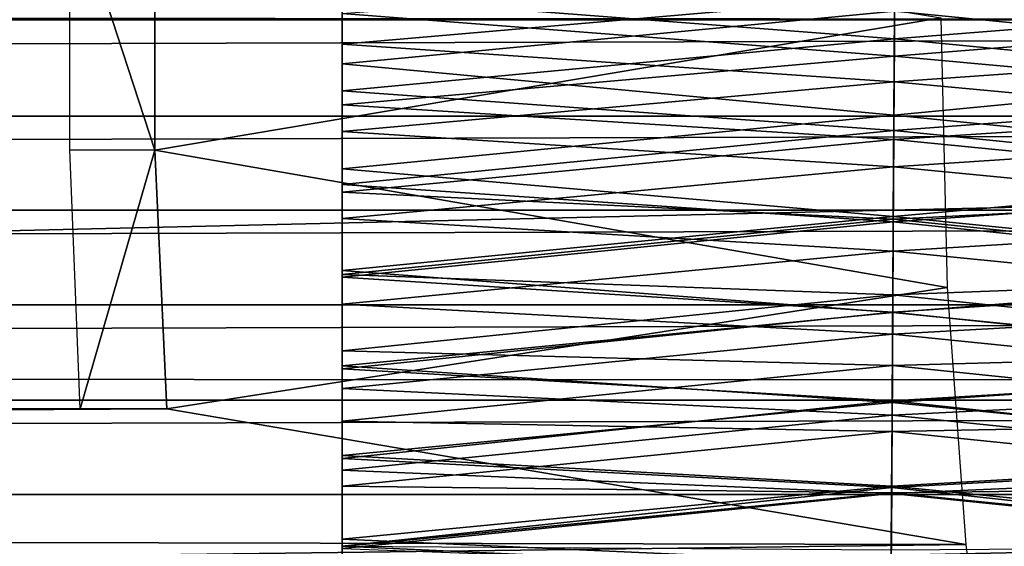
# Model space of a CAD drawing. Units: feet. Extents: x -4 to 15.9, y -5.7 to 4.6.
# Drawn here: x 11.3 to 11.6, y -0.2 to 0 of the extents above; entities that cross this region are included whole.
import ezdxf

# ---------------------------------------------------------------- set-up
doc = ezdxf.new("R2010")
doc.units = ezdxf.units.FT
doc.header["$MEASUREMENT"] = 0
doc.layers.add('AFUWA-3-ARPM', color=4, linetype='Continuous')
doc.layers.add('AFUWA-3-HWSS', color=4, linetype='Continuous')

msp = doc.modelspace()

# ---------------------------------------------------------------- linework, layer by layer
at = {"layer": 'AFUWA-3-ARPM'}
for points in [[(14.00626, -0.00152, 13.23514), (14.01143, 0.10736, 13.21806), (9.40562, 0.00155, 13.23502)], [(11.33694, 0.03942, 8.14803), (11.36276, 0.0395, 8.06304), (11.36276, -0.03975, 8.06304)], [(11.33694, 0.03942, 8.14803), (11.36276, -0.03975, 8.06304), (11.33694, -0.03968, 8.14803)], [(11.36276, -0.03975, 8.06304), (11.36276, 0.0395, 8.06304), (11.60152, 0.00045, 8.13718)], [(13.76636, -0.00013, 11.38366), (13.75601, 0.02918, 11.38028), (3.91709, -0.00013, 8.39163)], [(3.91709, -0.00013, 8.39163), (13.75601, 0.02918, 11.38028), (3.92757, 0.02918, 8.39459)], [(9.39633, -0.10908, 13.21764), (14.00626, -0.00152, 13.23514), (9.40562, 0.00155, 13.23502)], [(11.60348, -0.08143, 8.13073), (11.36276, -0.03975, 8.06304), (11.60152, 0.00045, 8.13718)], [(3.92757, -0.02944, 8.39458), (13.76636, -0.00013, 11.38366), (3.91709, -0.00013, 8.39163)], [(3.92757, -0.02944, 8.39458), (13.75601, -0.02944, 11.38028), (13.76636, -0.00013, 11.38366)], [(14.01237, -0.10981, 13.21659), (14.00626, -0.00152, 13.23514), (9.39633, -0.10908, 13.21764)], [(3.93789, -0.05801, 8.39712), (13.75601, -0.02944, 11.38028), (3.92757, -0.02944, 8.39458)], [(13.74604, -0.05799, 11.37664), (13.75601, -0.02944, 11.38028), (3.93789, -0.05801, 8.39712)], [(11.36276, -0.03975, 8.06304), (11.34005, -0.11824, 8.13781), (11.33694, -0.03968, 8.14803)], [(11.36644, -0.11824, 8.05095), (11.34005, -0.11824, 8.13781), (11.36276, -0.03975, 8.06304)], [(11.36644, -0.11824, 8.05095), (11.36276, -0.03975, 8.06304), (11.60348, -0.08143, 8.13073)], [(3.94838, -0.08672, 8.39928), (13.74604, -0.05799, 11.37664), (3.93789, -0.05801, 8.39712)], [(13.73612, -0.08673, 11.37259), (13.74604, -0.05799, 11.37664), (3.94838, -0.08672, 8.39928)], [(11.60915, -0.15944, 8.11205), (11.36644, -0.11824, 8.05095), (11.60348, -0.08143, 8.13073)], [(3.95908, -0.11566, 8.40106), (13.73612, -0.08673, 11.37259), (3.94838, -0.08672, 8.39928)], [(13.73612, -0.08673, 11.37259), (3.95908, -0.11566, 8.40106), (13.72622, -0.11569, 11.3681)], [(9.39633, -0.10908, 13.21764), (9.3693, -0.21115, 13.16618), (14.01237, -0.10981, 13.21659)], [(14.01237, -0.10981, 13.21659), (9.3693, -0.21115, 13.16618), (14.02702, -0.21037, 13.16595)], [(3.96982, -0.14429, 8.40244), (13.72622, -0.11569, 11.3681), (3.95908, -0.11566, 8.40106)], [(3.96982, -0.14429, 8.40244), (13.71655, -0.1443, 11.36328), (13.72622, -0.11569, 11.3681)], [(11.60915, -0.15944, 8.11205), (6.34553, -0.14841, 6.51697), (11.36644, -0.11824, 8.05095)], [(6.34553, -0.14841, 6.51697), (6.58231, -0.11824, 6.59763), (11.36644, -0.11824, 8.05095)], [(11.34005, -0.11824, 8.13781), (6.58231, -0.11824, 6.59763), (6.55592, -0.11824, 6.68449)], [(6.58231, -0.11824, 6.59763), (11.34005, -0.11824, 8.13781), (11.36644, -0.11824, 8.05095)], [(13.71655, -0.1443, 11.36328), (3.96982, -0.14429, 8.40244), (13.70717, -0.17224, 11.3582)], [(3.96982, -0.14429, 8.40244), (3.9806, -0.17265, 8.40341), (13.70717, -0.17224, 11.3582)], [(6.34553, -0.14841, 6.51697), (11.60915, -0.15944, 8.11205), (6.35479, -0.22648, 6.4865)], [(6.35479, -0.22648, 6.4865), (11.60915, -0.15944, 8.11205), (11.61805, -0.23133, 8.08278)]]:
    msp.add_3dface(points, dxfattribs=at)
at = {"layer": 'AFUWA-3-HWSS'}
for points in [[(11.58745, -0.00589, 11.90179), (11.41966, 0.00697, 11.90173), (11.58762, 0.02206, 11.90229)], [(11.74966, 0.00697, 11.90173), (11.58745, -0.00589, 11.90179), (11.58762, 0.02206, 11.90229)], [(11.41966, 0.0192, 11.97408), (11.41966, -0.00751, 11.97377), (11.58753, 0.00701, 11.9738)], [(11.41966, 0.00697, 11.90173), (11.41966, -0.00751, 11.97377), (11.41966, 0.0192, 11.97408)], [(11.41966, 0.01896, 13.07012), (11.41966, -0.01357, 13.07027), (11.5875, 0.00247, 13.0709)], [(11.41966, 0.00178, 13.01873), (11.41966, -0.01357, 13.07027), (11.41966, 0.01896, 13.07012)], [(11.74966, -0.01357, 13.07027), (11.74966, 0.01896, 13.07012), (11.5875, 0.00247, 13.0709)], [(11.58753, 0.00701, 11.9738), (11.74966, -0.00751, 11.97377), (11.74966, 0.0192, 11.97408)], [(11.58757, 0.01467, 13.01807), (11.58741, -0.01117, 13.01809), (11.41966, 0.00178, 13.01873)], [(11.58741, -0.01117, 13.01809), (11.58757, 0.01467, 13.01807), (11.74966, 0.00178, 13.01873)], [(11.58737, -0.01898, 11.97423), (11.58753, 0.00701, 11.9738), (11.41966, -0.00751, 11.97377)], [(11.41966, -0.0217, 11.90243), (11.41966, 0.00697, 11.90173), (11.58745, -0.00589, 11.90179)], [(11.41966, -0.0217, 11.90243), (11.41966, -0.00751, 11.97377), (11.41966, 0.00697, 11.90173)], [(11.58753, 0.00701, 11.9738), (11.58737, -0.01898, 11.97423), (11.74966, -0.00751, 11.97377)], [(11.74966, 0.00697, 11.90173), (11.74966, -0.0217, 11.90243), (11.58745, -0.00589, 11.90179)], [(11.41966, -0.01357, 13.07027), (11.58731, -0.02911, 13.06825), (11.5875, 0.00247, 13.0709)], [(11.58741, -0.01117, 13.01809), (11.41966, -0.026, 13.0158), (11.41966, 0.00178, 13.01873)], [(11.41966, -0.026, 13.0158), (11.41966, -0.01357, 13.07027), (11.41966, 0.00178, 13.01873)], [(11.58731, -0.02911, 13.06825), (11.74966, -0.01357, 13.07027), (11.5875, 0.00247, 13.0709)], [(11.58741, -0.01117, 13.01809), (11.74966, 0.00178, 13.01873), (11.74966, -0.026, 13.0158)], [(11.41966, -0.0217, 11.90243), (11.58745, -0.00589, 11.90179), (11.58729, -0.0338, 11.90331)], [(11.58745, -0.00589, 11.90179), (11.74966, -0.0217, 11.90243), (11.58729, -0.0338, 11.90331)], [(11.41966, -0.00751, 11.97377), (11.41966, -0.03411, 11.97559), (11.58737, -0.01898, 11.97423)], [(11.41966, -0.03411, 11.97559), (11.41966, -0.00751, 11.97377), (11.41966, -0.0217, 11.90243)], [(11.74966, -0.03411, 11.97559), (11.74966, -0.00751, 11.97377), (11.58737, -0.01898, 11.97423)], [(11.58741, -0.01117, 13.01809), (11.58727, -0.0365, 13.01321), (11.41966, -0.026, 13.0158)], [(11.58727, -0.0365, 13.01321), (11.58741, -0.01117, 13.01809), (11.74966, -0.026, 13.0158)], [(11.41966, -0.01357, 13.07027), (11.41966, -0.04541, 13.06481), (11.58731, -0.02911, 13.06825)], [(11.41966, -0.026, 13.0158), (11.41966, -0.04541, 13.06481), (11.41966, -0.01357, 13.07027)], [(11.74966, -0.04541, 13.06481), (11.74966, -0.01357, 13.07027), (11.58731, -0.02911, 13.06825)], [(11.41966, -0.03411, 11.97559), (11.58722, -0.04484, 11.97682), (11.58737, -0.01898, 11.97423)], [(11.58722, -0.04484, 11.97682), (11.74966, -0.03411, 11.97559), (11.58737, -0.01898, 11.97423)], [(11.41966, -0.0217, 11.90243), (11.58729, -0.0338, 11.90331), (11.41966, -0.05013, 11.90524)], [(11.41966, -0.05013, 11.90524), (11.41966, -0.03411, 11.97559), (11.41966, -0.0217, 11.90243)], [(11.58729, -0.0338, 11.90331), (11.74966, -0.0217, 11.90243), (11.74966, -0.05013, 11.90524)], [(11.41966, -0.05249, 13.0076), (11.41966, -0.026, 13.0158), (11.58727, -0.0365, 13.01321)], [(11.41966, -0.026, 13.0158), (11.41966, -0.05249, 13.0076), (11.41966, -0.04541, 13.06481)], [(11.58727, -0.0365, 13.01321), (11.74966, -0.026, 13.0158), (11.74966, -0.05249, 13.0076)], [(11.58713, -0.05988, 13.06042), (11.58731, -0.02911, 13.06825), (11.41966, -0.04541, 13.06481)], [(11.58713, -0.05988, 13.06042), (11.74966, -0.04541, 13.06481), (11.58731, -0.02911, 13.06825)], [(11.41966, -0.05013, 11.90524), (11.58729, -0.0338, 11.90331), (11.58712, -0.06152, 11.90689)], [(11.41966, -0.06051, 11.97953), (11.58722, -0.04484, 11.97682), (11.41966, -0.03411, 11.97559)], [(11.41966, -0.05013, 11.90524), (11.41966, -0.06051, 11.97953), (11.41966, -0.03411, 11.97559)], [(11.58729, -0.0338, 11.90331), (11.74966, -0.05013, 11.90524), (11.58712, -0.06152, 11.90689)], [(11.74966, -0.03411, 11.97559), (11.58722, -0.04484, 11.97682), (11.74966, -0.06051, 11.97953)], [(11.58712, -0.0607, 13.0041), (11.41966, -0.05249, 13.0076), (11.58727, -0.0365, 13.01321)], [(11.58712, -0.0607, 13.0041), (11.58727, -0.0365, 13.01321), (11.74966, -0.05249, 13.0076)], [(11.58707, -0.07043, 11.98152), (11.58722, -0.04484, 11.97682), (11.41966, -0.06051, 11.97953)], [(11.74966, -0.06051, 11.97953), (11.58722, -0.04484, 11.97682), (11.58707, -0.07043, 11.98152)], [(11.58713, -0.05988, 13.06042), (11.41966, -0.04541, 13.06481), (11.41966, -0.07628, 13.05423)], [(11.41966, -0.05249, 13.0076), (11.41966, -0.07628, 13.05423), (11.41966, -0.04541, 13.06481)], [(11.74966, -0.07628, 13.05423), (11.74966, -0.04541, 13.06481), (11.58713, -0.05988, 13.06042)], [(11.41966, -0.05013, 11.90524), (11.58712, -0.06152, 11.90689), (11.41966, -0.07835, 11.91015)], [(11.41966, -0.06051, 11.97953), (11.41966, -0.05013, 11.90524), (11.41966, -0.07835, 11.91015)], [(11.58712, -0.06152, 11.90689), (11.74966, -0.05013, 11.90524), (11.74966, -0.07835, 11.91015)], [(11.41966, -0.05249, 13.0076), (11.58712, -0.0607, 13.0041), (11.41966, -0.07747, 12.99539)], [(11.41966, -0.05249, 13.0076), (11.41966, -0.07747, 12.99539), (11.41966, -0.07628, 13.05423)], [(11.74966, -0.07747, 12.99539), (11.58712, -0.0607, 13.0041), (11.74966, -0.05249, 13.0076)], [(11.41966, -0.07628, 13.05423), (11.58696, -0.08905, 13.0483), (11.58713, -0.05988, 13.06042)], [(11.41966, -0.08651, 11.98557), (11.58707, -0.07043, 11.98152), (11.41966, -0.06051, 11.97953)], [(11.41966, -0.08651, 11.98557), (11.41966, -0.06051, 11.97953), (11.41966, -0.07835, 11.91015)], [(11.41966, -0.07747, 12.99539), (11.58712, -0.0607, 13.0041), (11.58699, -0.08365, 12.99174)], [(11.58712, -0.06152, 11.90689), (11.58696, -0.08892, 11.91251), (11.41966, -0.07835, 11.91015)], [(11.74966, -0.07628, 13.05423), (11.58713, -0.05988, 13.06042), (11.58696, -0.08905, 13.0483)], [(11.58712, -0.06152, 11.90689), (11.74966, -0.07835, 11.91015), (11.58696, -0.08892, 11.91251)], [(11.74966, -0.07747, 12.99539), (11.58699, -0.08365, 12.99174), (11.58712, -0.0607, 13.0041)], [(11.58707, -0.07043, 11.98152), (11.74966, -0.08651, 11.98557), (11.74966, -0.06051, 11.97953)], [(11.58692, -0.09559, 11.98816), (11.58707, -0.07043, 11.98152), (11.41966, -0.08651, 11.98557)], [(11.58707, -0.07043, 11.98152), (11.58692, -0.09559, 11.98816), (11.74966, -0.08651, 11.98557)], [(11.41966, -0.10526, 13.03959), (11.58696, -0.08905, 13.0483), (11.41966, -0.07628, 13.05423)], [(11.41966, -0.07747, 12.99539), (11.41966, -0.10526, 13.03959), (11.41966, -0.07628, 13.05423)], [(11.58699, -0.08365, 12.99174), (11.41966, -0.10062, 12.98021), (11.41966, -0.07747, 12.99539)], [(11.41966, -0.10526, 13.03959), (11.41966, -0.07747, 12.99539), (11.41966, -0.10062, 12.98021)], [(11.74966, -0.07628, 13.05423), (11.58696, -0.08905, 13.0483), (11.74966, -0.10526, 13.03959)], [(11.74966, -0.10062, 12.98021), (11.58699, -0.08365, 12.99174), (11.74966, -0.07747, 12.99539)], [(11.41966, -0.07835, 11.91015), (11.58696, -0.08892, 11.91251), (11.41966, -0.10613, 11.91714)], [(11.41966, -0.07835, 11.91015), (11.41966, -0.10613, 11.91714), (11.41966, -0.08651, 11.98557)], [(11.58696, -0.08892, 11.91251), (11.74966, -0.07835, 11.91015), (11.74966, -0.10613, 11.91714)], [(11.41966, -0.10062, 12.98021), (11.58699, -0.08365, 12.99174), (11.58686, -0.10508, 12.97689)], [(11.74966, -0.10062, 12.98021), (11.58686, -0.10508, 12.97689), (11.58699, -0.08365, 12.99174)], [(11.41966, -0.11209, 11.99372), (11.58692, -0.09559, 11.98816), (11.41966, -0.08651, 11.98557)], [(11.41966, -0.10613, 11.91714), (11.41966, -0.11209, 11.99372), (11.41966, -0.08651, 11.98557)], [(11.74966, -0.11209, 11.99372), (11.74966, -0.08651, 11.98557), (11.58692, -0.09559, 11.98816)], [(11.5868, -0.11585, 11.92008), (11.41966, -0.10613, 11.91714), (11.58696, -0.08892, 11.91251)], [(11.58696, -0.08905, 13.0483), (11.41966, -0.10526, 13.03959), (11.58679, -0.11631, 13.03273)], [(11.74966, -0.10526, 13.03959), (11.58696, -0.08905, 13.0483), (11.58679, -0.11631, 13.03273)], [(11.5868, -0.11585, 11.92008), (11.58696, -0.08892, 11.91251), (11.74966, -0.10613, 11.91714)], [(11.58677, -0.12016, 11.99671), (11.58692, -0.09559, 11.98816), (11.41966, -0.11209, 11.99372)], [(11.58677, -0.12016, 11.99671), (11.74966, -0.11209, 11.99372), (11.58692, -0.09559, 11.98816)], [(11.41966, -0.10062, 12.98021), (11.58686, -0.10508, 12.97689), (11.41966, -0.12206, 12.96286)], [(11.41966, -0.13243, 13.02159), (11.41966, -0.10526, 13.03959), (11.41966, -0.10062, 12.98021)], [(11.41966, -0.10062, 12.98021), (11.41966, -0.12206, 12.96286), (11.41966, -0.13243, 13.02159)], [(11.74966, -0.12206, 12.96286), (11.58686, -0.10508, 12.97689), (11.74966, -0.10062, 12.98021)], [(11.58686, -0.10508, 12.97689), (11.58673, -0.12514, 12.96012), (11.41966, -0.12206, 12.96286)], [(11.41966, -0.10526, 13.03959), (11.41966, -0.13243, 13.02159), (11.58679, -0.11631, 13.03273)], [(11.41966, -0.10613, 11.91714), (11.5868, -0.11585, 11.92008), (11.41966, -0.13338, 11.92619)], [(11.41966, -0.13338, 11.92619), (11.41966, -0.11209, 11.99372), (11.41966, -0.10613, 11.91714)], [(11.74966, -0.12206, 12.96286), (11.58673, -0.12514, 12.96012), (11.58686, -0.10508, 12.97689)], [(11.74966, -0.10526, 13.03959), (11.58679, -0.11631, 13.03273), (11.74966, -0.13243, 13.02159)], [(11.74966, -0.13338, 11.92619), (11.5868, -0.11585, 11.92008), (11.74966, -0.10613, 11.91714)], [(11.58677, -0.12016, 11.99671), (11.41966, -0.11209, 11.99372), (11.41966, -0.13686, 12.00385)], [(11.41966, -0.13338, 11.92619), (11.41966, -0.13686, 12.00385), (11.41966, -0.11209, 11.99372)], [(11.74966, -0.11209, 11.99372), (11.58677, -0.12016, 11.99671), (11.74966, -0.13686, 12.00385)], [(11.41966, -0.13338, 11.92619), (11.5868, -0.11585, 11.92008), (11.58664, -0.14215, 11.92956)], [(11.58664, -0.14176, 13.01439), (11.58679, -0.11631, 13.03273), (11.41966, -0.13243, 13.02159)], [(11.58664, -0.14215, 11.92956), (11.5868, -0.11585, 11.92008), (11.74966, -0.13338, 11.92619)], [(11.74966, -0.13243, 13.02159), (11.58679, -0.11631, 13.03273), (11.58664, -0.14176, 13.01439)], [(11.41966, -0.13686, 12.00385), (11.58662, -0.14397, 12.00714), (11.58677, -0.12016, 11.99671)], [(11.41966, -0.1418, 12.94399), (11.41966, -0.12206, 12.96286), (11.58673, -0.12514, 12.96012)], [(11.41966, -0.1418, 12.94399), (11.41966, -0.15782, 13.0009), (11.41966, -0.12206, 12.96286)], [(11.41966, -0.15782, 13.0009), (11.41966, -0.13243, 13.02159), (11.41966, -0.12206, 12.96286)], [(11.74966, -0.13686, 12.00385), (11.58677, -0.12016, 11.99671), (11.58662, -0.14397, 12.00714)], [(11.74966, -0.12206, 12.96286), (11.74966, -0.1418, 12.94399), (11.58673, -0.12514, 12.96012)], [(11.41966, -0.1418, 12.94399), (11.58673, -0.12514, 12.96012), (11.58662, -0.14378, 12.94195)], [(11.58673, -0.12514, 12.96012), (11.74966, -0.1418, 12.94399), (11.58662, -0.14378, 12.94195)], [(11.58664, -0.14176, 13.01439), (11.41966, -0.13243, 13.02159), (11.41966, -0.15782, 13.0009)], [(11.58664, -0.14215, 11.92956), (11.41966, -0.15996, 11.93727), (11.41966, -0.13338, 11.92619)], [(11.41966, -0.15996, 11.93727), (11.41966, -0.13686, 12.00385), (11.41966, -0.13338, 11.92619)], [(11.74966, -0.13243, 13.02159), (11.58664, -0.14176, 13.01439), (11.74966, -0.15782, 13.0009)], [(11.74966, -0.15996, 11.93727), (11.58664, -0.14215, 11.92956), (11.74966, -0.13338, 11.92619)], [(11.41966, -0.13686, 12.00385), (11.41966, -0.16068, 12.0159), (11.58662, -0.14397, 12.00714)], [(11.41966, -0.15996, 11.93727), (11.41966, -0.16068, 12.0159), (11.41966, -0.13686, 12.00385)], [(11.58662, -0.14397, 12.00714), (11.74966, -0.16068, 12.0159), (11.74966, -0.13686, 12.00385)], [(11.41966, -0.15782, 13.0009), (11.5865, -0.16535, 12.99399), (11.58664, -0.14176, 13.01439)], [(11.58662, -0.14378, 12.94195), (11.41966, -0.16008, 12.92384), (11.41966, -0.1418, 12.94399)], [(11.41966, -0.15782, 13.0009), (11.41966, -0.1418, 12.94399), (11.41966, -0.18124, 12.97828)], [(11.41966, -0.16008, 12.92384), (11.41966, -0.18124, 12.97828), (11.41966, -0.1418, 12.94399)], [(11.41966, -0.15996, 11.93727), (11.58664, -0.14215, 11.92956), (11.58648, -0.16769, 11.9409)], [(11.58648, -0.16769, 11.9409), (11.58664, -0.14215, 11.92956), (11.74966, -0.15996, 11.93727)], [(11.58664, -0.14176, 13.01439), (11.5865, -0.16535, 12.99399), (11.74966, -0.15782, 13.0009)], [(11.74966, -0.1418, 12.94399), (11.74966, -0.16008, 12.92384), (11.58662, -0.14378, 12.94195)], [(11.58662, -0.14378, 12.94195), (11.58651, -0.16121, 12.92251), (11.41966, -0.16008, 12.92384)], [(11.58662, -0.14397, 12.00714), (11.41966, -0.16068, 12.0159), (11.58648, -0.16691, 12.0194)], [(11.58662, -0.14397, 12.00714), (11.58648, -0.16691, 12.0194), (11.74966, -0.16068, 12.0159)], [(11.58662, -0.14378, 12.94195), (11.74966, -0.16008, 12.92384), (11.58651, -0.16121, 12.92251)], [(11.41966, -0.18124, 12.97828), (11.5865, -0.16535, 12.99399), (11.41966, -0.15782, 13.0009)], [(11.74966, -0.18124, 12.97828), (11.74966, -0.15782, 13.0009), (11.5865, -0.16535, 12.99399)], [(11.58648, -0.16769, 11.9409), (11.41966, -0.18551, 11.95023), (11.41966, -0.15996, 11.93727)], [(11.41966, -0.16068, 12.0159), (11.41966, -0.15996, 11.93727), (11.41966, -0.18551, 11.95023)], [(11.74966, -0.18551, 11.95023), (11.58648, -0.16769, 11.9409), (11.74966, -0.15996, 11.93727)]]:
    msp.add_3dface(points, dxfattribs=at)

doc.saveas('drawing.dxf')
